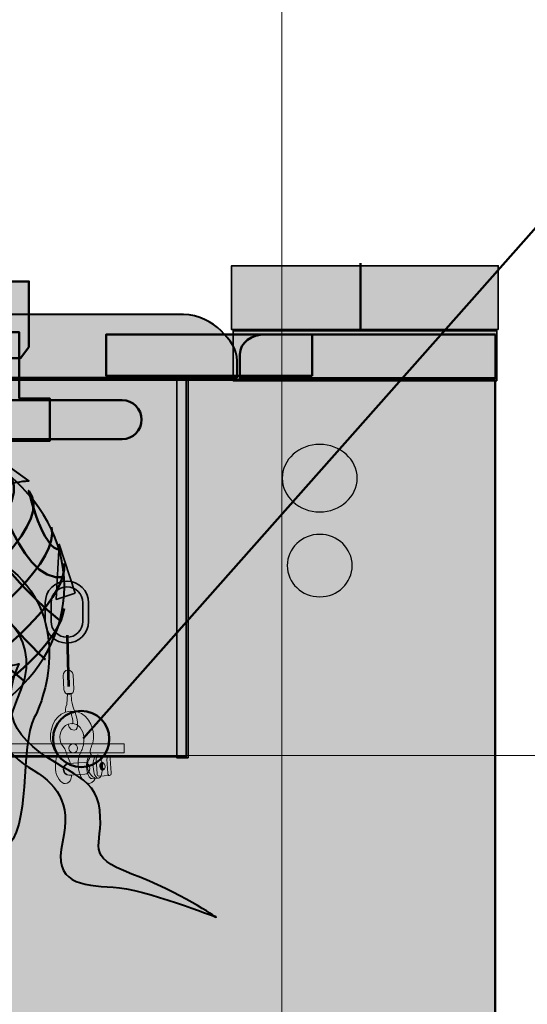
# Model space of a CAD drawing. Units: inches. Extents: x -2593 to 3187, y -2469 to 3310.
# Drawn here: x 121 to 169, y 219 to 312 of the extents above; entities that cross this region are included whole.
import ezdxf

# ---------------------------------------------------------------- set-up
doc = ezdxf.new("R2010")
doc.units = ezdxf.units.IN
doc.header["$MEASUREMENT"] = 0
doc.layers.add('Calque 1', color=7, linetype='Continuous')

# ---------------------------------------------------------------- blocks, each defined once
blk = doc.blocks.new('block 35')
at = {"layer": 'Calque 1', "true_color": 0x2fa4e6}
h = blk.add_hatch(color=142, dxfattribs=at)
h.dxf.hatch_style = 2
h.paths.add_polyline_path([(126.028, 257.985), (124.524, 262.598), (124.239, 257.402)])
at = {"layer": 'Calque 1', "true_color": 0xb5b7b8}
h = blk.add_hatch(color=9, dxfattribs=at)
h.dxf.hatch_style = 2
edge = h.paths.add_edge_path()
edge.add_spline(control_points=[(123.213, 255.324), (123.213, 255.324), (123.213, 257.088), (123.213, 257.088), (123.213, 258.212), (124.123, 259.122), (125.247, 259.122), (125.247, 259.122), (125.247, 259.122), (125.247, 259.122), (126.37, 259.122), (127.28, 258.212), (127.28, 257.088), (127.28, 257.088), (127.28, 257.088), (127.28, 257.088), (127.28, 257.088), (127.28, 255.324), (127.28, 255.324), (127.28, 254.2), (126.37, 253.29), (125.247, 253.29), (125.247, 253.29), (125.247, 253.29), (125.247, 253.29), (124.123, 253.29), (123.213, 254.2), (123.213, 255.324), (123.213, 255.324), (123.213, 255.324), (123.213, 255.324)], knot_values=[0, 0, 0, 0, 1, 1, 1, 2, 2, 2, 3, 3, 3, 4, 4, 4, 5, 5, 5, 6, 6, 6, 7, 7, 7, 8, 8, 8, 9, 9, 9, 10, 10, 10, 10], degree=3, periodic=1)
edge = h.paths.add_edge_path()
edge.add_spline(control_points=[(123.753, 257.088), (123.753, 257.088), (123.753, 255.324), (123.753, 255.324), (123.755, 254.499), (124.422, 253.832), (125.247, 253.83), (125.247, 253.83), (125.247, 253.83), (125.247, 253.83), (126.072, 253.832), (126.739, 254.499), (126.74, 255.324), (126.74, 255.324), (126.74, 255.324), (126.74, 255.324), (126.74, 255.324), (126.74, 257.088), (126.74, 257.088), (126.739, 257.913), (126.072, 258.58), (125.247, 258.582), (125.247, 258.582), (125.247, 258.582), (125.247, 258.582), (124.422, 258.58), (123.755, 257.913), (123.753, 257.088), (123.753, 257.088), (123.753, 257.088), (123.753, 257.088)], knot_values=[0, 0, 0, 0, 1, 1, 1, 2, 2, 2, 3, 3, 3, 4, 4, 4, 5, 5, 5, 6, 6, 6, 7, 7, 7, 8, 8, 8, 9, 9, 9, 10, 10, 10, 10], degree=3, periodic=1)
at = {"layer": 'Calque 1', "color": 250, "lineweight": 35, "true_color": 0x1a171b}
blk.add_lwpolyline([(126.028, 257.985), (124.524, 262.598), (124.239, 257.402), (126.028, 257.985)], dxfattribs=at)
for points in [[(123.213, 255.324), (123.213, 255.324), (123.213, 257.088), (123.213, 257.088), (123.213, 258.212), (124.123, 259.122), (125.247, 259.122), (125.247, 259.122), (125.247, 259.122), (125.247, 259.122), (126.37, 259.122), (127.28, 258.212), (127.28, 257.088), (127.28, 257.088), (127.28, 257.088), (127.28, 257.088), (127.28, 257.088), (127.28, 255.324), (127.28, 255.324), (127.28, 254.2), (126.37, 253.29), (125.247, 253.29), (125.247, 253.29), (125.247, 253.29), (125.247, 253.29), (124.123, 253.29), (123.213, 254.2), (123.213, 255.324), (123.213, 255.324), (123.213, 255.324), (123.213, 255.324)], [(123.753, 257.088), (123.753, 257.088), (123.753, 255.324), (123.753, 255.324), (123.755, 254.499), (124.422, 253.832), (125.247, 253.83), (125.247, 253.83), (125.247, 253.83), (125.247, 253.83), (126.072, 253.832), (126.739, 254.499), (126.74, 255.324), (126.74, 255.324), (126.74, 255.324), (126.74, 255.324), (126.74, 255.324), (126.74, 257.088), (126.74, 257.088), (126.739, 257.913), (126.072, 258.58), (125.247, 258.582), (125.247, 258.582), (125.247, 258.582), (125.247, 258.582), (124.422, 258.58), (123.755, 257.913), (123.753, 257.088), (123.753, 257.088), (123.753, 257.088), (123.753, 257.088)]]:
    blk.add_open_spline(points, degree=3, knots=[0, 0, 0, 0, 1, 1, 1, 2, 2, 2, 3, 3, 3, 4, 4, 4, 5, 5, 5, 6, 6, 6, 7, 7, 7, 8, 8, 8, 9, 9, 9, 10, 10, 10, 10], dxfattribs=at)
blk = doc.blocks.new('block 37')
at = {"layer": 'Calque 1', "color": 252, "lineweight": 50, "true_color": 0xa09890}
for points in [[(104.169, 273.727), (104.169, 273.727), (94.879, 255.148), (85.119, 253.854)], [(102.993, 274.08), (102.993, 274.08), (104.639, 258.205), (119.221, 247.386)], [(100.171, 273.257), (100.171, 273.257), (96.055, 264.084), (85.001, 255.5)], [(112.753, 272.904), (112.753, 272.904), (95.349, 249.738), (88.882, 248.68)], [(115.34, 245.387), (115.34, 245.387), (96.408, 268.083), (99.113, 272.669)], [(123.219, 251.737), (123.219, 251.737), (110.636, 263.261), (111.813, 273.374)], [(124.63, 255.383), (124.63, 255.383), (113.811, 263.732), (115.223, 272.199)], [(93.429, 271.17), (96.095, 269.671), (85.163, 258.617), (85.163, 258.617)], [(116.751, 271.14), (116.751, 271.14), (98.877, 251.032), (91.116, 246.916)], [(95.349, 271.14), (95.114, 271.375), (105.932, 246.093), (112.988, 244.211)], [(91.234, 269.847), (91.234, 269.847), (101.699, 238.096), (109.578, 243.506)], [(117.692, 270.67), (117.692, 270.67), (120.514, 258.676), (124.982, 259.499)], [(93.35, 245.622), (93.35, 245.622), (124.982, 263.967), (119.691, 269.259)], [(87.824, 266.672), (87.824, 266.672), (98.524, 241.624), (105.58, 243.388)], [(100.171, 243.388), (100.171, 243.388), (125.218, 257.97), (123.807, 264.202)], [(105.58, 243.388), (105.58, 243.388), (125.571, 254.677), (124.982, 260.792)], [(84.884, 259.733), (84.884, 259.733), (90.763, 245.74), (97.584, 243.976)], [(110.049, 243.388), (110.049, 243.388), (124.277, 250.914), (124.982, 256.558)]]:
    blk.add_open_spline(points, degree=3, dxfattribs=at)
for points in [[(121.338, 249.621), (106.286, 261.733), (108.638, 274.315), (108.638, 274.315), (108.638, 274.315), (95.702, 251.502), (87.235, 251.385)], [(90.528, 269.141), (90.528, 269.141), (88.529, 263.967), (85.824, 262.909), (85.824, 262.909), (95.232, 242.683), (100.876, 243.388)], [(96.643, 244.447), (96.643, 244.447), (126.083, 261.996), (121.652, 267.627), (121.652, 267.627), (122.984, 261.968), (124.63, 262.085)]]:
    blk.add_open_spline(points, degree=3, knots=[0, 0, 0, 0, 1, 1, 1, 2, 2, 2, 2], dxfattribs=at)
blk = doc.blocks.new('block 36')
at = {"layer": 'Calque 1', "color": 250, "lineweight": 40, "true_color": 0x1a171b}
blk.add_open_spline([(125.012, 258.617), (125.012, 250.022), (116.091, 243.055), (105.087, 243.055), (94.083, 243.055), (85.163, 250.022), (85.163, 258.617), (85.163, 267.211), (94.083, 274.179), (105.087, 274.179), (116.091, 274.179), (125.012, 267.211), (125.012, 258.617)], degree=3, knots=[0, 0, 0, 0, 1, 1, 1, 2, 2, 2, 3, 3, 3, 4, 4, 4, 4], dxfattribs=at)
at = {"layer": 'Calque 1'}
blk.add_blockref('block 37', (0, 0), dxfattribs=at)
blk = doc.blocks.new('block 38')
at = {"layer": 'Calque 1', "true_color": 0x707576}
h = blk.add_hatch(color=8, dxfattribs=at)
h.dxf.hatch_style = 2
edge = h.paths.add_edge_path()
edge.add_spline(control_points=[(125.909, 248.96), (125.924, 248.7), (125.726, 248.477), (125.467, 248.462), (125.467, 248.462), (125.467, 248.462), (125.467, 248.462), (125.207, 248.447), (124.985, 248.645), (124.969, 248.905), (124.969, 248.905), (124.892, 250.243), (124.892, 250.243), (124.876, 250.502), (125.074, 250.725), (125.334, 250.74), (125.334, 250.74), (125.334, 250.74), (125.334, 250.74), (125.594, 250.756), (125.816, 250.557), (125.831, 250.298), (125.831, 250.298), (125.909, 248.96), (125.909, 248.96)], knot_values=[0, 0, 0, 0, 1, 1, 1, 2, 2, 2, 3, 3, 3, 4, 4, 4, 5, 5, 5, 6, 6, 6, 7, 7, 7, 8, 8, 8, 8], degree=3, periodic=1)
at = {"layer": 'Calque 1', "true_color": 0x1a171b}
h = blk.add_hatch(color=250, dxfattribs=at)
h.dxf.hatch_style = 2
edge = h.paths.add_edge_path()
edge.add_spline(control_points=[(125.643, 248.545), (125.643, 248.545), (125.611, 247.854), (125.911, 247.073), (126.21, 246.292), (126.496, 245.111), (125.954, 245.08), (125.412, 245.048), (125.376, 245.663), (125.376, 245.663), (125.376, 245.663), (125.699, 245.718), (125.699, 245.718), (125.699, 245.718), (125.955, 245.495), (125.689, 246.516), (125.596, 246.873), (125.596, 246.873), (125.596, 246.873), (125.596, 246.873), (125.13, 246.774), (125.13, 246.774), (125.13, 246.774), (125.066, 247.241), (125.232, 247.505), (125.232, 247.505), (125.318, 248.526), (125.318, 248.526), (125.318, 248.526), (125.643, 248.545), (125.643, 248.545)], knot_values=[0, 0, 0, 0, 1, 1, 1, 2, 2, 2, 3, 3, 3, 4, 4, 4, 5, 5, 5, 6, 6, 6, 7, 7, 7, 8, 8, 8, 9, 9, 9, 10, 10, 10, 10], degree=3, periodic=1)
at = {"layer": 'Calque 1', "true_color": 0x616663}
h = blk.add_hatch(color=251, dxfattribs=at)
h.dxf.hatch_style = 2
edge = h.paths.add_edge_path()
edge.add_spline(control_points=[(125.699, 245.718), (126.386, 245.758), (126.79, 245.056), (126.826, 244.441), (126.861, 243.827), (126.776, 243.423), (126.61, 243.159), (126.444, 242.896), (126.261, 242.304), (126.296, 241.689), (126.332, 241.075), (126.719, 240.045), (127.37, 240.083), (127.695, 240.102), (127.917, 240.553), (127.917, 240.553), (127.917, 240.553), (127.213, 240.908), (127.171, 241.632), (127.129, 242.354), (127.582, 242.672), (127.582, 242.672), (127.582, 242.672), (127.348, 242.948), (127.472, 243.318), (127.595, 243.688), (127.791, 244.062), (127.755, 244.677), (127.719, 245.292), (127.259, 246.97), (125.596, 246.873), (124.221, 246.793), (123.646, 245.454), (123.714, 244.297), (123.752, 243.646), (124.309, 242.807), (124.309, 242.807), (124.309, 242.807), (124.127, 242.18), (124.171, 241.421), (124.216, 240.661), (124.724, 240.038), (125.085, 240.059), (125.689, 240.094), (125.691, 240.861), (125.691, 240.861), (125.691, 240.861), (124.999, 240.761), (124.964, 241.376), (124.931, 241.938), (125.573, 241.964), (125.573, 241.964), (125.573, 241.964), (125.253, 242.79), (125.253, 242.79), (125.253, 242.79), (125.113, 243.326), (124.881, 243.566), (124.649, 243.807), (124.592, 244.166), (124.579, 244.383), (124.567, 244.6), (124.723, 245.662), (125.699, 245.718)], knot_values=[0, 0, 0, 0, 1, 1, 1, 2, 2, 2, 3, 3, 3, 4, 4, 4, 5, 5, 5, 6, 6, 6, 7, 7, 7, 8, 8, 8, 9, 9, 9, 10, 10, 10, 11, 11, 11, 12, 12, 12, 13, 13, 13, 14, 14, 14, 15, 15, 15, 16, 16, 16, 17, 17, 17, 18, 18, 18, 19, 19, 19, 20, 20, 20, 21, 21, 21, 21], degree=3, periodic=1)
at = {"layer": 'Calque 1', "true_color": 0x66261b}
h = blk.add_hatch(color=19, dxfattribs=at)
h.dxf.hatch_style = 2
edge = h.paths.add_edge_path()
edge.add_spline(control_points=[(127.404, 241.519), (127.422, 241.213), (127.209, 240.953), (126.93, 240.936), (126.93, 240.936), (125.439, 240.85), (125.439, 240.85), (125.159, 240.833), (124.918, 241.068), (124.9, 241.373), (124.9, 241.373), (124.9, 241.373), (124.9, 241.373), (124.883, 241.678), (125.095, 241.939), (125.374, 241.955), (125.374, 241.955), (126.866, 242.043), (126.866, 242.043), (127.145, 242.059), (127.386, 241.824), (127.404, 241.519), (127.404, 241.519), (127.404, 241.519), (127.404, 241.519)], knot_values=[0, 0, 0, 0, 1, 1, 1, 2, 2, 2, 3, 3, 3, 4, 4, 4, 5, 5, 5, 6, 6, 6, 7, 7, 7, 8, 8, 8, 8], degree=3, periodic=1)
at = {"layer": 'Calque 1', "true_color": 0x953f2c}
h = blk.add_hatch(color=17, dxfattribs=at)
h.dxf.hatch_style = 2
edge = h.paths.add_edge_path()
edge.add_spline(control_points=[(127.598, 240.532), (127.358, 240.517), (127.135, 240.992), (127.101, 241.591), (127.065, 242.19), (127.231, 242.687), (127.471, 242.701), (127.471, 242.701), (128.086, 242.737), (128.086, 242.737), (127.846, 242.723), (127.68, 242.226), (127.715, 241.627), (127.75, 241.028), (127.973, 240.553), (128.212, 240.567), (128.212, 240.567), (127.598, 240.532), (127.598, 240.532)], knot_values=[0, 0, 0, 0, 1, 1, 1, 2, 2, 2, 3, 3, 3, 4, 4, 4, 5, 5, 5, 6, 6, 6, 6], degree=3, periodic=1)
at = {"layer": 'Calque 1', "true_color": 0x5a2e24}
h = blk.add_hatch(color=29, dxfattribs=at)
h.dxf.hatch_style = 2
edge = h.paths.add_edge_path()
edge.add_spline(control_points=[(128.583, 241.678), (128.618, 241.078), (128.452, 240.581), (128.212, 240.567), (127.973, 240.553), (127.75, 241.028), (127.715, 241.627), (127.68, 242.226), (127.846, 242.723), (128.086, 242.737), (128.326, 242.751), (128.548, 242.277), (128.583, 241.678)], knot_values=[0, 0, 0, 0, 1, 1, 1, 2, 2, 2, 3, 3, 3, 4, 4, 4, 4], degree=3, periodic=1)
at = {"layer": 'Calque 1', "true_color": 0x953f2c}
h = blk.add_hatch(color=17, dxfattribs=at)
h.dxf.hatch_style = 2
edge = h.paths.add_edge_path()
edge.add_spline(control_points=[(128.251, 240.762), (128.251, 240.762), (128.251, 240.762), (128.251, 240.762), (128.164, 240.757), (128.086, 240.856), (128.079, 240.984), (128.079, 240.984), (128.002, 242.313), (128.002, 242.313), (127.995, 242.44), (128.059, 242.547), (128.146, 242.552), (128.146, 242.552), (128.146, 242.552), (128.146, 242.552), (128.146, 242.552), (129.159, 242.611), (129.159, 242.611), (129.072, 242.606), (129.007, 242.499), (129.014, 242.372), (129.014, 242.372), (129.092, 241.042), (129.092, 241.042), (129.099, 240.915), (129.176, 240.816), (129.263, 240.821), (129.263, 240.821), (128.251, 240.762), (128.251, 240.762)], knot_values=[0, 0, 0, 0, 1, 1, 1, 2, 2, 2, 3, 3, 3, 4, 4, 4, 5, 5, 5, 6, 6, 6, 7, 7, 7, 8, 8, 8, 9, 9, 9, 10, 10, 10, 10], degree=3, periodic=1)
edge = h.paths.add_edge_path()
edge.add_spline(control_points=[(128.835, 241.703), (128.828, 241.83), (128.775, 241.938), (128.702, 241.996), (128.629, 241.932), (128.584, 241.813), (128.592, 241.68), (128.599, 241.554), (128.653, 241.446), (128.726, 241.388), (128.798, 241.452), (128.843, 241.57), (128.835, 241.703)], knot_values=[0, 0, 0, 0, 1, 1, 1, 2, 2, 2, 3, 3, 3, 4, 4, 4, 4], degree=3, periodic=1)
at = {"layer": 'Calque 1', "true_color": 0x66261b}
h = blk.add_hatch(color=19, dxfattribs=at)
h.dxf.hatch_style = 2
edge = h.paths.add_edge_path()
edge.add_spline(control_points=[(128.592, 241.68), (128.584, 241.813), (128.629, 241.932), (128.702, 241.996), (128.663, 242.027), (128.618, 242.045), (128.571, 242.042), (128.436, 242.034), (128.336, 241.87), (128.347, 241.675), (128.359, 241.481), (128.477, 241.329), (128.612, 241.337), (128.654, 241.339), (128.693, 241.359), (128.726, 241.388), (128.653, 241.446), (128.599, 241.554), (128.592, 241.68)], knot_values=[0, 0, 0, 0, 1, 1, 1, 2, 2, 2, 3, 3, 3, 4, 4, 4, 5, 5, 5, 6, 6, 6, 6], degree=3, periodic=1)
at = {"layer": 'Calque 1', "true_color": 0x5a2e24}
h = blk.add_hatch(color=29, dxfattribs=at)
h.dxf.hatch_style = 2
edge = h.paths.add_edge_path()
edge.add_spline(control_points=[(129.408, 241.061), (129.416, 240.934), (129.351, 240.826), (129.263, 240.821), (129.263, 240.821), (129.263, 240.821), (129.263, 240.821), (129.176, 240.816), (129.099, 240.915), (129.092, 241.042), (129.092, 241.042), (129.014, 242.372), (129.014, 242.372), (129.007, 242.499), (129.072, 242.606), (129.159, 242.611), (129.159, 242.611), (129.159, 242.611), (129.159, 242.611), (129.246, 242.616), (129.323, 242.517), (129.331, 242.39), (129.331, 242.39), (129.408, 241.061), (129.408, 241.061)], knot_values=[0, 0, 0, 0, 1, 1, 1, 2, 2, 2, 3, 3, 3, 4, 4, 4, 5, 5, 5, 6, 6, 6, 7, 7, 7, 8, 8, 8, 8], degree=3, periodic=1)
at = {"layer": 'Calque 1', "lineweight": 0}
for points, knots in [([(125.909, 248.96), (125.924, 248.7), (125.726, 248.477), (125.467, 248.462), (125.467, 248.462), (125.467, 248.462), (125.467, 248.462), (125.207, 248.447), (124.985, 248.645), (124.969, 248.905), (124.969, 248.905), (124.892, 250.243), (124.892, 250.243), (124.876, 250.502), (125.074, 250.725), (125.334, 250.74), (125.334, 250.74), (125.334, 250.74), (125.334, 250.74), (125.594, 250.756), (125.816, 250.557), (125.831, 250.298), (125.831, 250.298), (125.909, 248.96), (125.909, 248.96)], [0, 0, 0, 0, 1, 1, 1, 2, 2, 2, 3, 3, 3, 4, 4, 4, 5, 5, 5, 6, 6, 6, 7, 7, 7, 8, 8, 8, 8]), ([(125.643, 248.545), (125.643, 248.545), (125.611, 247.854), (125.911, 247.073), (126.21, 246.292), (126.496, 245.111), (125.954, 245.08), (125.412, 245.048), (125.376, 245.663), (125.376, 245.663), (125.376, 245.663), (125.699, 245.718), (125.699, 245.718), (125.699, 245.718), (125.955, 245.495), (125.689, 246.516), (125.596, 246.873), (125.596, 246.873), (125.596, 246.873), (125.596, 246.873), (125.13, 246.774), (125.13, 246.774), (125.13, 246.774), (125.066, 247.241), (125.232, 247.505), (125.232, 247.505), (125.318, 248.526), (125.318, 248.526), (125.318, 248.526), (125.643, 248.545), (125.643, 248.545)], [0, 0, 0, 0, 1, 1, 1, 2, 2, 2, 3, 3, 3, 4, 4, 4, 5, 5, 5, 6, 6, 6, 7, 7, 7, 8, 8, 8, 9, 9, 9, 10, 10, 10, 10]), ([(125.699, 245.718), (126.386, 245.758), (126.79, 245.056), (126.826, 244.441), (126.861, 243.827), (126.776, 243.423), (126.61, 243.159), (126.444, 242.896), (126.261, 242.304), (126.296, 241.689), (126.332, 241.075), (126.719, 240.045), (127.37, 240.083), (127.695, 240.102), (127.917, 240.553), (127.917, 240.553), (127.917, 240.553), (127.213, 240.908), (127.171, 241.632), (127.129, 242.354), (127.582, 242.672), (127.582, 242.672), (127.582, 242.672), (127.348, 242.948), (127.472, 243.318), (127.595, 243.688), (127.791, 244.062), (127.755, 244.677), (127.719, 245.292), (127.259, 246.97), (125.596, 246.873), (124.221, 246.793), (123.646, 245.454), (123.714, 244.297), (123.752, 243.646), (124.309, 242.807), (124.309, 242.807), (124.309, 242.807), (124.127, 242.18), (124.171, 241.421), (124.216, 240.661), (124.724, 240.038), (125.085, 240.059), (125.689, 240.094), (125.691, 240.861), (125.691, 240.861), (125.691, 240.861), (124.999, 240.761), (124.964, 241.376), (124.931, 241.938), (125.573, 241.964), (125.573, 241.964), (125.573, 241.964), (125.253, 242.79), (125.253, 242.79), (125.253, 242.79), (125.113, 243.326), (124.881, 243.566), (124.649, 243.807), (124.592, 244.166), (124.579, 244.383), (124.567, 244.6), (124.723, 245.662), (125.699, 245.718)], [0, 0, 0, 0, 1, 1, 1, 2, 2, 2, 3, 3, 3, 4, 4, 4, 5, 5, 5, 6, 6, 6, 7, 7, 7, 8, 8, 8, 9, 9, 9, 10, 10, 10, 11, 11, 11, 12, 12, 12, 13, 13, 13, 14, 14, 14, 15, 15, 15, 16, 16, 16, 17, 17, 17, 18, 18, 18, 19, 19, 19, 20, 20, 20, 21, 21, 21, 21]), ([(127.404, 241.519), (127.422, 241.213), (127.209, 240.953), (126.93, 240.936), (126.93, 240.936), (125.439, 240.85), (125.439, 240.85), (125.159, 240.833), (124.918, 241.068), (124.9, 241.373), (124.9, 241.373), (124.9, 241.373), (124.9, 241.373), (124.883, 241.678), (125.095, 241.939), (125.374, 241.955), (125.374, 241.955), (126.866, 242.043), (126.866, 242.043), (127.145, 242.059), (127.386, 241.824), (127.404, 241.519), (127.404, 241.519), (127.404, 241.519), (127.404, 241.519)], [0, 0, 0, 0, 1, 1, 1, 2, 2, 2, 3, 3, 3, 4, 4, 4, 5, 5, 5, 6, 6, 6, 7, 7, 7, 8, 8, 8, 8]), ([(127.598, 240.532), (127.358, 240.517), (127.135, 240.992), (127.101, 241.591), (127.065, 242.19), (127.231, 242.687), (127.471, 242.701), (127.471, 242.701), (128.086, 242.737), (128.086, 242.737), (127.846, 242.723), (127.68, 242.226), (127.715, 241.627), (127.75, 241.028), (127.973, 240.553), (128.212, 240.567), (128.212, 240.567), (127.598, 240.532), (127.598, 240.532)], [0, 0, 0, 0, 1, 1, 1, 2, 2, 2, 3, 3, 3, 4, 4, 4, 5, 5, 5, 6, 6, 6, 6]), ([(128.583, 241.678), (128.618, 241.078), (128.452, 240.581), (128.212, 240.567), (127.973, 240.553), (127.75, 241.028), (127.715, 241.627), (127.68, 242.226), (127.846, 242.723), (128.086, 242.737), (128.326, 242.751), (128.548, 242.277), (128.583, 241.678)], [0, 0, 0, 0, 1, 1, 1, 2, 2, 2, 3, 3, 3, 4, 4, 4, 4]), ([(128.251, 240.762), (128.251, 240.762), (128.251, 240.762), (128.251, 240.762), (128.164, 240.757), (128.086, 240.856), (128.079, 240.984), (128.079, 240.984), (128.002, 242.313), (128.002, 242.313), (127.995, 242.44), (128.059, 242.547), (128.146, 242.552), (128.146, 242.552), (128.146, 242.552), (128.146, 242.552), (128.146, 242.552), (129.159, 242.611), (129.159, 242.611), (129.072, 242.606), (129.007, 242.499), (129.014, 242.372), (129.014, 242.372), (129.092, 241.042), (129.092, 241.042), (129.099, 240.915), (129.176, 240.816), (129.263, 240.821), (129.263, 240.821), (128.251, 240.762), (128.251, 240.762)], [0, 0, 0, 0, 1, 1, 1, 2, 2, 2, 3, 3, 3, 4, 4, 4, 5, 5, 5, 6, 6, 6, 7, 7, 7, 8, 8, 8, 9, 9, 9, 10, 10, 10, 10]), ([(128.592, 241.68), (128.584, 241.813), (128.629, 241.932), (128.702, 241.996), (128.663, 242.027), (128.618, 242.045), (128.571, 242.042), (128.436, 242.034), (128.336, 241.87), (128.347, 241.675), (128.359, 241.481), (128.477, 241.329), (128.612, 241.337), (128.654, 241.339), (128.693, 241.359), (128.726, 241.388), (128.653, 241.446), (128.599, 241.554), (128.592, 241.68)], [0, 0, 0, 0, 1, 1, 1, 2, 2, 2, 3, 3, 3, 4, 4, 4, 5, 5, 5, 6, 6, 6, 6]), ([(128.835, 241.703), (128.828, 241.83), (128.775, 241.938), (128.702, 241.996), (128.629, 241.932), (128.584, 241.813), (128.592, 241.68), (128.599, 241.554), (128.653, 241.446), (128.726, 241.388), (128.798, 241.452), (128.843, 241.57), (128.835, 241.703)], [0, 0, 0, 0, 1, 1, 1, 2, 2, 2, 3, 3, 3, 4, 4, 4, 4]), ([(129.408, 241.061), (129.416, 240.934), (129.351, 240.826), (129.263, 240.821), (129.263, 240.821), (129.263, 240.821), (129.263, 240.821), (129.176, 240.816), (129.099, 240.915), (129.092, 241.042), (129.092, 241.042), (129.014, 242.372), (129.014, 242.372), (129.007, 242.499), (129.072, 242.606), (129.159, 242.611), (129.159, 242.611), (129.159, 242.611), (129.159, 242.611), (129.246, 242.616), (129.323, 242.517), (129.331, 242.39), (129.331, 242.39), (129.408, 241.061), (129.408, 241.061)], [0, 0, 0, 0, 1, 1, 1, 2, 2, 2, 3, 3, 3, 4, 4, 4, 5, 5, 5, 6, 6, 6, 7, 7, 7, 8, 8, 8, 8])]:
    blk.add_open_spline(points, degree=3, knots=knots, dxfattribs=at)
blk = doc.blocks.new('block 34')
at = {"layer": 'Calque 1', "true_color": 0x2fa4e6}
h = blk.add_hatch(color=142, dxfattribs=at)
h.dxf.hatch_style = 2
edge = h.paths.add_edge_path()
edge.add_spline(control_points=[(103.797, 256.489), (103.945, 266.488), (119.197, 270.351), (119.197, 270.351), (119.197, 270.351), (121.652, 268.573), (121.652, 268.573), (121.652, 268.573), (109.29, 267.746), (106.599, 256.828), (106.599, 256.828), (103.797, 256.489), (103.797, 256.489)], knot_values=[0, 0, 0, 0, 1, 1, 1, 2, 2, 2, 3, 3, 3, 4, 4, 4, 4], degree=3, periodic=1)
at = {"layer": 'Calque 1', "true_color": 0x50514c}
h = blk.add_hatch(color=251, dxfattribs=at)
h.dxf.hatch_style = 2
h.paths.add_polyline_path([(130.648, 243.792), (74.088, 243.792), (74.088, 242.968), (130.648, 242.968)])
at = {"layer": 'Calque 1', "color": 250, "lineweight": 53, "true_color": 0x1a171b}
blk.add_lwpolyline([(125.283, 254.035), (125.394, 249.209)], dxfattribs=at)
at = {"layer": 'Calque 1', "color": 7, "lineweight": 9, "true_color": 0xffffff}
blk.add_lwpolyline([(130.648, 243.792), (74.088, 243.792), (74.088, 242.968), (130.648, 242.968), (130.648, 243.792)], dxfattribs=at)
at = {"layer": 'Calque 1', "color": 250, "lineweight": 40, "true_color": 0x1a171b}
for points, knots in [([(103.797, 256.489), (103.945, 266.488), (119.197, 270.351), (119.197, 270.351), (119.197, 270.351), (121.652, 268.573), (121.652, 268.573), (121.652, 268.573), (109.29, 267.746), (106.599, 256.828), (106.599, 256.828), (103.797, 256.489), (103.797, 256.489)], [0, 0, 0, 0, 1, 1, 1, 2, 2, 2, 3, 3, 3, 4, 4, 4, 4]), ([(117.08, 259.855), (116.198, 258.356), (117.238, 257.21), (117.238, 257.21), (117.238, 257.21), (123.235, 254.564), (120.942, 248.919), (118.649, 243.275), (118.649, 240.453), (118.649, 237.807), (118.649, 235.161), (109.124, 231.986), (103.303, 237.278), (103.303, 237.278), (110.896, 228.288), (119.354, 233.926), (122, 235.69), (120.765, 243.628), (122.176, 246.274), (123.588, 248.919), (125.528, 256.68), (119.001, 260.914), (119.001, 260.914), (117.962, 261.355), (117.08, 259.855)], [0, 0, 0, 0, 1, 1, 1, 2, 2, 2, 3, 3, 3, 4, 4, 4, 5, 5, 5, 6, 6, 6, 7, 7, 7, 8, 8, 8, 8]), ([(114.838, 251.402), (114.838, 251.402), (111.24, 244.951), (113.886, 240.012), (116.532, 235.073), (123.058, 232.956), (117.767, 228.723), (112.475, 224.489), (110.006, 228.37), (105.949, 223.608), (105.949, 223.608), (107.889, 229.781), (114.944, 230.487), (122, 231.192), (116.532, 234.367), (113.71, 236.308), (110.888, 238.248), (108.242, 239.306), (109.653, 244.951), (111.064, 250.595), (114.838, 251.402), (114.838, 251.402)], [0, 0, 0, 0, 1, 1, 1, 2, 2, 2, 3, 3, 3, 4, 4, 4, 5, 5, 5, 6, 6, 6, 7, 7, 7, 7]), ([(117.786, 249.801), (118.933, 251.124), (120.765, 251.301), (120.765, 251.301), (120.765, 251.301), (118.472, 247.067), (121.471, 244.069), (124.469, 241.07), (127.997, 241.07), (128.35, 237.542), (128.703, 234.014), (126.763, 233.309), (131.349, 231.545), (135.935, 229.781), (139.286, 227.488), (139.286, 227.488), (139.286, 227.488), (132.583, 230.134), (129.585, 230.31), (126.586, 230.487), (123.94, 230.663), (124.822, 234.544), (125.704, 238.424), (124.293, 240.012), (121.647, 241.599), (119.001, 243.187), (117.238, 247.244), (117.238, 247.244), (117.238, 247.244), (116.639, 248.478), (117.786, 249.801)], [0, 0, 0, 0, 1, 1, 1, 2, 2, 2, 3, 3, 3, 4, 4, 4, 5, 5, 5, 6, 6, 6, 7, 7, 7, 8, 8, 8, 9, 9, 9, 10, 10, 10, 10])]:
    blk.add_open_spline(points, degree=3, knots=knots, dxfattribs=at)
at = {"layer": 'Calque 1', "color": 7, "lineweight": 9, "true_color": 0xffffff}
blk.add_open_spline([(126.259, 243.38), (126.259, 243.147), (126.07, 242.959), (125.838, 242.959), (125.605, 242.959), (125.417, 243.147), (125.417, 243.38), (125.417, 243.613), (125.605, 243.801), (125.838, 243.801), (126.07, 243.801), (126.259, 243.613), (126.259, 243.38)], degree=3, knots=[0, 0, 0, 0, 1, 1, 1, 2, 2, 2, 3, 3, 3, 4, 4, 4, 4], dxfattribs=at)
at = {"layer": 'Calque 1'}
for name in ['block 36', 'block 35', 'block 38']:
    blk.add_blockref(name, (0, 0), dxfattribs=at)
blk = doc.blocks.new('block 41')
at = {"layer": 'Calque 1', "true_color": 0x5f6062}
h = blk.add_hatch(color=251, dxfattribs=at)
h.dxf.hatch_style = 2
h.paths.add_polyline_path([(121.672, 281.161), (121.672, 287.335), (115.763, 287.335), (115.763, 281.338), (116.778, 280.103), (120.873, 280.103)])
h = blk.add_hatch(color=251, dxfattribs=at)
h.dxf.hatch_style = 2
h.paths.add_polyline_path([(120.746, 276.311), (120.746, 282.572), (116.777, 282.572), (116.777, 276.311), (113.514, 276.311), (113.514, 272.342), (123.656, 272.342), (123.656, 276.311)])
h = blk.add_hatch(color=251, dxfattribs=at)
h.dxf.hatch_style = 2
edge = h.paths.add_edge_path()
edge.add_spline(control_points=[(76.755, 274.326), (76.755, 273.314), (77.576, 272.492), (78.589, 272.492), (78.589, 272.492), (130.444, 272.492), (130.444, 272.492), (131.457, 272.492), (132.278, 273.314), (132.278, 274.326), (132.278, 274.326), (132.278, 274.326), (132.278, 274.326), (132.278, 275.339), (131.457, 276.16), (130.444, 276.16), (130.444, 276.16), (78.589, 276.16), (78.589, 276.16), (77.576, 276.16), (76.755, 275.339), (76.755, 274.326), (76.755, 274.326), (76.755, 274.326), (76.755, 274.326)], knot_values=[0, 0, 0, 0, 1, 1, 1, 2, 2, 2, 3, 3, 3, 4, 4, 4, 5, 5, 5, 6, 6, 6, 7, 7, 7, 8, 8, 8, 8], degree=3, periodic=1)
at = {"layer": 'Calque 1', "color": 250, "lineweight": 50, "true_color": 0x1a171b}
for points in [[(121.672, 281.161), (121.672, 287.335), (115.763, 287.335), (115.763, 281.338), (116.778, 280.103), (120.873, 280.103), (121.672, 281.161)], [(120.746, 276.311), (120.746, 282.572), (116.777, 282.572), (116.777, 276.311), (113.514, 276.311), (113.514, 272.342), (123.656, 272.342), (123.656, 276.311), (120.746, 276.311)]]:
    blk.add_lwpolyline(points, dxfattribs=at)
blk.add_open_spline([(76.755, 274.326), (76.755, 273.314), (77.576, 272.492), (78.589, 272.492), (78.589, 272.492), (130.444, 272.492), (130.444, 272.492), (131.457, 272.492), (132.278, 273.314), (132.278, 274.326), (132.278, 274.326), (132.278, 274.326), (132.278, 274.326), (132.278, 275.339), (131.457, 276.16), (130.444, 276.16), (130.444, 276.16), (78.589, 276.16), (78.589, 276.16), (77.576, 276.16), (76.755, 275.339), (76.755, 274.326), (76.755, 274.326), (76.755, 274.326), (76.755, 274.326)], degree=3, knots=[0, 0, 0, 0, 1, 1, 1, 2, 2, 2, 3, 3, 3, 4, 4, 4, 5, 5, 5, 6, 6, 6, 7, 7, 7, 8, 8, 8, 8], dxfattribs=at)
blk = doc.blocks.new('block 66')
at = {"layer": 'Calque 1', "color": 250, "lineweight": 50, "true_color": 0x1a171b}
blk.add_lwpolyline([(193.803, 320.019), (126.774, 244.298)], dxfattribs=at)
blk = doc.blocks.new('block 65')
at = {"layer": 'Calque 1', "true_color": 0x009036}
h = blk.add_hatch(color=104, dxfattribs=at)
h.dxf.hatch_style = 2
edge = h.paths.add_edge_path()
edge.add_spline(control_points=[(196.037, 321.864), (196.037, 320.208), (194.694, 318.864), (193.037, 318.864), (193.037, 318.864), (152.327, 318.864), (152.327, 318.864), (150.67, 318.864), (149.327, 320.208), (149.327, 321.864), (149.327, 321.864), (149.327, 323.29), (149.327, 323.29), (149.327, 324.947), (150.67, 326.29), (152.327, 326.29), (152.327, 326.29), (193.037, 326.29), (193.037, 326.29), (194.694, 326.29), (196.037, 324.947), (196.037, 323.29), (196.037, 323.29), (196.037, 321.864), (196.037, 321.864)], knot_values=[0, 0, 0, 0, 1, 1, 1, 2, 2, 2, 3, 3, 3, 4, 4, 4, 5, 5, 5, 6, 6, 6, 7, 7, 7, 8, 8, 8, 8], degree=3, periodic=1)
at = {"layer": 'Calque 1', "color": 7, "lineweight": 50, "true_color": 0xffffff}
blk.add_open_spline([(196.037, 321.864), (196.037, 320.208), (194.694, 318.864), (193.037, 318.864), (193.037, 318.864), (152.327, 318.864), (152.327, 318.864), (150.67, 318.864), (149.327, 320.208), (149.327, 321.864), (149.327, 321.864), (149.327, 323.29), (149.327, 323.29), (149.327, 324.947), (150.67, 326.29), (152.327, 326.29), (152.327, 326.29), (193.037, 326.29), (193.037, 326.29), (194.694, 326.29), (196.037, 324.947), (196.037, 323.29), (196.037, 323.29), (196.037, 321.864), (196.037, 321.864)], degree=3, knots=[0, 0, 0, 0, 1, 1, 1, 2, 2, 2, 3, 3, 3, 4, 4, 4, 5, 5, 5, 6, 6, 6, 7, 7, 7, 8, 8, 8, 8], dxfattribs=at)
at = {"layer": 'Calque 1'}
blk.add_blockref('block 66', (0, 0), dxfattribs=at)
at = {"layer": 'Calque 1', "color": 18, "true_color": 0x000000, "insert": (154.89, 320.615), "char_height": 3.77827, "attachment_point": 7}
blk.add_mtext('\\fMyriad Pro|b1|i0|c0|p34;\\W1;MR4 FOSRBKS', dxfattribs=at)
blk = doc.blocks.new('block 64')
at = {"layer": 'Calque 1', "color": 7, "lineweight": 50, "true_color": 0xffffff}
blk.add_open_spline([(129.231, 244.261), (129.231, 242.799), (128.047, 241.615), (126.585, 241.615), (125.125, 241.615), (123.94, 242.799), (123.94, 244.261), (123.94, 245.722), (125.125, 246.906), (126.585, 246.906), (128.047, 246.906), (129.231, 245.722), (129.231, 244.261)], degree=3, knots=[0, 0, 0, 0, 1, 1, 1, 2, 2, 2, 3, 3, 3, 4, 4, 4, 4], dxfattribs=at)
at = {"layer": 'Calque 1'}
blk.add_blockref('block 65', (0, 0), dxfattribs=at)

msp = doc.modelspace()

# ---------------------------------------------------------------- hatches: boundary and pattern name
at = {"layer": 'Calque 1', "true_color": 0xc8b6b1}
h = msp.add_hatch(color=9, dxfattribs=at)
h.dxf.hatch_style = 2
h.paths.add_polyline_path([(165.821, 282.81), (140.744, 282.81), (140.744, 288.808), (165.821, 288.808)])
at = {"layer": 'Calque 1', "true_color": 0x785237}
h = msp.add_hatch(color=27, dxfattribs=at)
h.dxf.hatch_style = 2
edge = h.paths.add_edge_path()
edge.add_spline(control_points=[(108.704, 278.283), (108.704, 278.283), (108.704, 280.223), (108.704, 281.282), (108.704, 282.34), (108.704, 284.222), (110.703, 284.222), (112.702, 284.222), (134.809, 284.222), (136.221, 284.222), (137.632, 284.222), (138.925, 283.516), (139.748, 282.693), (140.571, 281.87), (141.277, 280.929), (141.277, 279.87), (141.277, 278.812), (141.277, 278.283), (141.277, 278.283), (141.277, 278.283), (108.704, 278.283), (108.704, 278.283)], knot_values=[0, 0, 0, 0, 1, 1, 1, 2, 2, 2, 3, 3, 3, 4, 4, 4, 5, 5, 5, 6, 6, 6, 7, 7, 7, 7], degree=3, periodic=1)
at = {"layer": 'Calque 1', "true_color": 0xb17851}
h = msp.add_hatch(color=35, dxfattribs=at)
h.dxf.hatch_style = 2
h.paths.add_polyline_path([(148.333, 278.459), (128.93, 278.459), (128.93, 282.34), (148.333, 282.34)])
at = {"layer": 'Calque 1', "true_color": 0x5f6062}
h = msp.add_hatch(color=251, dxfattribs=at)
h.dxf.hatch_style = 2
h.paths.add_polyline_path([(165.688, 277.989), (140.876, 277.989), (140.876, 282.693), (165.688, 282.693)])
at = {"layer": 'Calque 1', "true_color": 0x62a086}
h = msp.add_hatch(color=125, dxfattribs=at)
h.dxf.hatch_style = 2
edge = h.paths.add_edge_path()
edge.add_spline(control_points=[(165.558, 282.34), (165.558, 282.34), (145.04, 282.34), (143.864, 282.34), (142.688, 282.34), (141.512, 281.634), (141.512, 280.459), (141.512, 279.283), (141.512, 278.224), (141.512, 278.224), (141.512, 278.224), (165.558, 278.224), (165.558, 278.224), (165.558, 278.224), (165.558, 282.34), (165.558, 282.34)], knot_values=[0, 0, 0, 0, 1, 1, 1, 2, 2, 2, 3, 3, 3, 4, 4, 4, 5, 5, 5, 5], degree=3, periodic=1)
at = {"layer": 'Calque 1', "true_color": 0xbcb56b}
h = msp.add_hatch(color=43, dxfattribs=at)
h.dxf.hatch_style = 2
h.paths.add_polyline_path([(70.369, 278.342), (70.369, 242.593), (136.456, 242.593), (136.456, 278.224)])
at = {"layer": 'Calque 1', "true_color": 0x905e36}
h = msp.add_hatch(color=37, dxfattribs=at)
h.dxf.hatch_style = 2
h.paths.add_polyline_path([(136.643, 242.493), (135.584, 242.493), (135.584, 278.241), (136.643, 278.241)])
at = {"layer": 'Calque 1', "true_color": 0xce9f73}
h = msp.add_hatch(color=33, dxfattribs=at)
h.dxf.hatch_style = 2
h.paths.add_polyline_path([(165.534, 198.337), (45.512, 198.337), (45.512, 278.065), (165.534, 278.065)])
at = {"layer": 'Calque 1', "true_color": 0x297a91}
h = msp.add_hatch(color=137, dxfattribs=at)
h.dxf.hatch_style = 2
edge = h.paths.add_edge_path()
edge.add_spline(control_points=[(152.558, 268.817), (152.558, 267.064), (150.979, 265.642), (149.03, 265.642), (147.082, 265.642), (145.502, 267.064), (145.502, 268.817), (145.502, 270.571), (147.082, 271.992), (149.03, 271.992), (150.979, 271.992), (152.558, 270.571), (152.558, 268.817)], knot_values=[0, 0, 0, 0, 1, 1, 1, 2, 2, 2, 3, 3, 3, 4, 4, 4, 4], degree=3, periodic=1)
at = {"layer": 'Calque 1', "true_color": 0xa01f28}
h = msp.add_hatch(color=244, dxfattribs=at)
h.dxf.hatch_style = 2
edge = h.paths.add_edge_path()
edge.add_spline(control_points=[(152.089, 260.584), (152.089, 258.961), (150.72, 257.645), (149.031, 257.645), (147.343, 257.645), (145.974, 258.961), (145.974, 260.584), (145.974, 262.208), (147.343, 263.524), (149.031, 263.524), (150.72, 263.524), (152.089, 262.208), (152.089, 260.584)], knot_values=[0, 0, 0, 0, 1, 1, 1, 2, 2, 2, 3, 3, 3, 4, 4, 4, 4], degree=3, periodic=1)

# ---------------------------------------------------------------- linework, layer by layer
at = {"layer": 'Calque 1', "lineweight": 0}
for points in [[(145.471, 3310.116), (145.471, -2469.446)], [(-2592.566, 242.711), (3186.997, 242.711)]]:
    msp.add_lwpolyline(points, dxfattribs=at)
at = {"layer": 'Calque 1', "color": 250, "lineweight": 35, "true_color": 0x1a171b}
for points in [[(165.821, 282.81), (140.744, 282.81), (140.744, 288.808), (165.821, 288.808), (165.821, 282.81)], [(165.688, 277.989), (140.876, 277.989), (140.876, 282.693), (165.688, 282.693), (165.688, 277.989)], [(70.369, 278.342), (70.369, 242.593), (136.456, 242.593), (136.456, 278.224), (70.369, 278.342)], [(136.643, 242.493), (135.584, 242.493), (135.584, 278.241), (136.643, 278.241), (136.643, 242.493)]]:
    msp.add_lwpolyline(points, dxfattribs=at)
at = {"layer": 'Calque 1', "color": 250, "lineweight": 50, "true_color": 0x1a171b}
for points in [[(152.871, 289.043), (152.871, 282.81)], [(148.333, 278.459), (128.93, 278.459), (128.93, 282.34), (148.333, 282.34), (148.333, 278.459)], [(165.534, 198.337), (45.512, 198.337), (45.512, 278.065), (165.534, 278.065), (165.534, 198.337)]]:
    msp.add_lwpolyline(points, dxfattribs=at)
at = {"layer": 'Calque 1', "color": 250, "lineweight": 40, "true_color": 0x1a171b}
msp.add_open_spline([(108.704, 278.283), (108.704, 278.283), (108.704, 280.223), (108.704, 281.282), (108.704, 282.34), (108.704, 284.222), (110.703, 284.222), (112.702, 284.222), (134.809, 284.222), (136.221, 284.222), (137.632, 284.222), (138.925, 283.516), (139.748, 282.693), (140.571, 281.87), (141.277, 280.929), (141.277, 279.87), (141.277, 278.812), (141.277, 278.283), (141.277, 278.283), (141.277, 278.283), (108.704, 278.283), (108.704, 278.283)], degree=3, knots=[0, 0, 0, 0, 1, 1, 1, 2, 2, 2, 3, 3, 3, 4, 4, 4, 5, 5, 5, 6, 6, 6, 7, 7, 7, 7], dxfattribs=at)
at = {"layer": 'Calque 1', "color": 250, "lineweight": 50, "true_color": 0x1a171b}
msp.add_open_spline([(165.558, 282.34), (165.558, 282.34), (145.04, 282.34), (143.864, 282.34), (142.688, 282.34), (141.512, 281.634), (141.512, 280.459), (141.512, 279.283), (141.512, 278.224), (141.512, 278.224), (141.512, 278.224), (165.558, 278.224), (165.558, 278.224), (165.558, 278.224), (165.558, 282.34), (165.558, 282.34)], degree=3, knots=[0, 0, 0, 0, 1, 1, 1, 2, 2, 2, 3, 3, 3, 4, 4, 4, 5, 5, 5, 5], dxfattribs=at)
at = {"layer": 'Calque 1', "color": 250, "lineweight": 30, "true_color": 0x1a171b}
for points in [[(152.558, 268.817), (152.558, 267.064), (150.979, 265.642), (149.03, 265.642), (147.082, 265.642), (145.502, 267.064), (145.502, 268.817), (145.502, 270.571), (147.082, 271.992), (149.03, 271.992), (150.979, 271.992), (152.558, 270.571), (152.558, 268.817)], [(152.089, 260.584), (152.089, 258.961), (150.72, 257.645), (149.031, 257.645), (147.343, 257.645), (145.974, 258.961), (145.974, 260.584), (145.974, 262.208), (147.343, 263.524), (149.031, 263.524), (150.72, 263.524), (152.089, 262.208), (152.089, 260.584)]]:
    msp.add_open_spline(points, degree=3, knots=[0, 0, 0, 0, 1, 1, 1, 2, 2, 2, 3, 3, 3, 4, 4, 4, 4], dxfattribs=at)

# ---------------------------------------------------------------- block references
at = {"layer": 'Calque 1'}
for name in ['block 64', 'block 41', 'block 34']:
    msp.add_blockref(name, (0, 0), dxfattribs=at)

doc.saveas('drawing.dxf')
